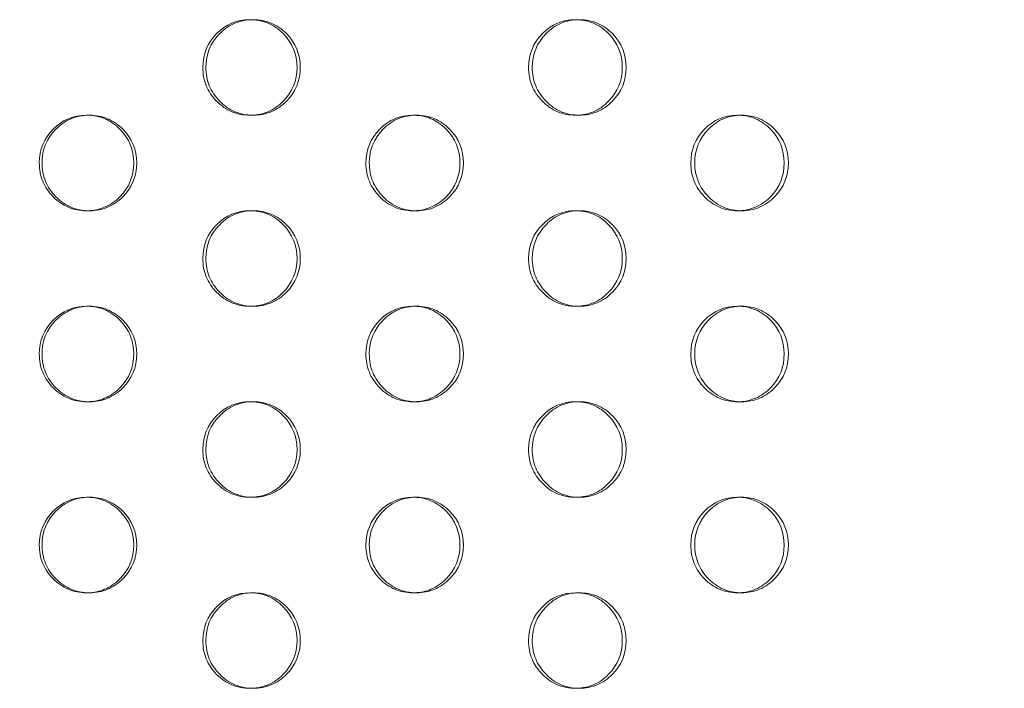
# Model space of a CAD drawing. Extents: x -1153 to 0, y -584 to 0.
# Drawn here: x -577 to -572, y -430 to -427 of the extents above; entities that cross this region are included whole.
import ezdxf

# ---------------------------------------------------------------- set-up
doc = ezdxf.new("R2010")
doc.units = 0
doc.header["$MEASUREMENT"] = 0
doc.header["$PDMODE"] = 64
doc.styles.get("Standard").update_dxf_attribs({"font": 'Helvetica LT 57 Condensed_0.ttf'})
doc.dimstyles.new('FEET-METERS', dxfattribs={"dimtxt": 12, "dimasz": 7, "dimexe": 3, "dimexo": 3, "dimgap": 3, "dimtad": 0, "dimdec": 1, "dimzin": 3, "dimdsep": 46, "dimlunit": 4, "dimtxsty": 'Standard', "dimcen": 0.09, "dimadec": 0, "dimazin": 0, "dimtfac": 2, "dimtdec": 1, "dimtofl": 0, "dimtmove": 0, "dimatfit": 3, "dimfxl": 1, "dimfrac": 2, "dimtolj": 1, "dimtzin": 3, "dimarcsym": 0})

# ---------------------------------------------------------------- blocks, each defined once
blk = doc.blocks.new('*D137')
at = {"color": 0, "lineweight": -2, "transparency": 16777216}
for p, q in [((-751.4057, -396.5565), (-751.4057, -148.3795)), ((-338.2775, -449.6357), (-338.2775, -148.3795)), ((-744.4057, -151.3795), (-630.0678, -151.3795)), ((-345.2775, -151.3795), (-528.051, -151.3795))]:
    blk.add_line(p, q, dxfattribs=at)
at = {"color": 0, "lineweight": 0, "transparency": 16777216}
for points in [[(-744.4057, -150.2128), (-744.4057, -152.5461), (-751.4057, -151.3795)], [(-345.2775, -150.2128), (-345.2775, -152.5461), (-338.2775, -151.3795)]]:
    blk.add_solid(points, dxfattribs=at)
at = {"layer": 'DEFPOINTS', "color": 0, "lineweight": 0, "transparency": 16777216}
for p in [(-751.4057, -151.3795), (-751.4057, -399.5565), (-338.2775, -452.6357)]:
    blk.add_point(p, dxfattribs=at)
at = {"color": 0, "lineweight": 0, "transparency": 16777216, "insert": (-579.0594, -151.3795), "char_height": 12, "attachment_point": 5}
blk.add_mtext('\\A1;34\'-5" [10.5M]', dxfattribs=at)
blk = doc.blocks.new('new block')
at = {"color": 0, "linetype": 'Continuous', "lineweight": 0}
for p, q in [((-576.9242, -427.2523), (-576.9093, -427.2523)), ((-576.0517, -427.2523), (-576.0682, -427.2523)), ((-575.2149, -427.2523), (-575.1968, -427.2523)), ((-574.3437, -427.2523), (-574.3635, -427.2523)), ((-573.5151, -427.2523), (-573.4938, -427.2523)), ((-576.9091, -427.7523), (-576.9239, -427.7523)), ((-576.0684, -427.7523), (-576.052, -427.7523)), ((-575.1966, -427.7523), (-575.2147, -427.7523)), ((-574.3637, -427.7523), (-574.344, -427.7523)), ((-573.4935, -427.7523), (-573.5149, -427.7523)), ((-576.9242, -428.2523), (-576.9093, -428.2523)), ((-576.0517, -428.2523), (-576.0682, -428.2523)), ((-575.2149, -428.2523), (-575.1968, -428.2523)), ((-574.3437, -428.2523), (-574.3635, -428.2523)), ((-573.5151, -428.2523), (-573.4938, -428.2523)), ((-576.9091, -428.7523), (-576.9239, -428.7523)), ((-576.0684, -428.7523), (-576.052, -428.7523)), ((-575.1966, -428.7523), (-575.2147, -428.7523)), ((-574.3637, -428.7523), (-574.344, -428.7523)), ((-573.4935, -428.7523), (-573.5149, -428.7523)), ((-576.9242, -429.2523), (-576.9093, -429.2523)), ((-576.0517, -429.2523), (-576.0682, -429.2523)), ((-575.2149, -429.2523), (-575.1968, -429.2523)), ((-574.3437, -429.2523), (-574.3635, -429.2523)), ((-573.5151, -429.2523), (-573.4938, -429.2523)), ((-576.9091, -429.7523), (-576.9239, -429.7523)), ((-576.0684, -429.7523), (-576.052, -429.7523)), ((-575.1966, -429.7523), (-575.2147, -429.7523)), ((-574.3637, -429.7523), (-574.344, -429.7523)), ((-573.4935, -429.7523), (-573.5149, -429.7523))]:
    blk.add_line(p, q, dxfattribs=at)
for points, knots in [([(-576.3152, -427.0023), (-576.3151, -426.9332), (-576.2911, -426.8742), (-576.1946, -426.7766), (-576.1365, -426.7523), (-576.0656, -426.7523), (-576.0628, -426.7523), (-576.0601, -426.7524)], [0.5, 0.5, 0.5, 0.5, 0.625, 0.625, 0.75, 0.75, 0.7550867, 0.7550867, 0.7550867, 0.7550867]), ([(-576.2992, -427.0023), (-576.2991, -426.9332), (-576.275, -426.8742), (-576.2025, -426.801), (-576.1758, -426.7827), (-576.1176, -426.7584), (-576.086, -426.7523), (-576.0177, -426.7523), (-575.9861, -426.7584), (-575.9279, -426.7828), (-575.9013, -426.801), (-575.8289, -426.8743), (-575.8048, -426.9332), (-575.8048, -427.0023)], [0.5, 0.5, 0.5, 0.5, 0.625, 0.625, 0.6875, 0.6875, 0.75, 0.75, 0.8125, 0.8125, 0.875, 0.875, 1, 1, 1, 1]), ([(-576.0601, -426.7524), (-576.0292, -426.7533), (-576.0004, -426.7594), (-575.9446, -426.7828), (-575.9181, -426.801), (-575.8458, -426.8743), (-575.8217, -426.9332), (-575.8217, -427.0023)], [0.7550867, 0.7550867, 0.7550867, 0.7550867, 0.8125, 0.8125, 0.875, 0.875, 1, 1, 1, 1]), ([(-574.6091, -427.0023), (-574.6091, -426.9332), (-574.5851, -426.8742), (-574.4891, -426.7766), (-574.4314, -426.7523), (-574.3603, -426.7523), (-574.357, -426.7523), (-574.3537, -426.7525)], [0.5, 0.5, 0.5, 0.5, 0.625, 0.625, 0.75, 0.75, 0.7561346, 0.7561346, 0.7561346, 0.7561346]), ([(-574.5898, -427.0023), (-574.5898, -426.9332), (-574.5658, -426.8742), (-574.4937, -426.801), (-574.4672, -426.7827), (-574.4092, -426.7584), (-574.3778, -426.7523), (-574.3099, -426.7523), (-574.2785, -426.7584), (-574.2206, -426.7828), (-574.1942, -426.801), (-574.1222, -426.8743), (-574.0982, -426.9332), (-574.0982, -427.0023)], [0.5, 0.5, 0.5, 0.5, 0.625, 0.625, 0.6875, 0.6875, 0.75, 0.75, 0.8125, 0.8125, 0.875, 0.875, 1, 1, 1, 1]), ([(-574.3537, -426.7525), (-574.3236, -426.7535), (-574.2955, -426.7596), (-574.2406, -426.7828), (-574.2142, -426.801), (-574.1423, -426.8743), (-574.1184, -426.9332), (-574.1184, -427.0023)], [0.7561346, 0.7561346, 0.7561346, 0.7561346, 0.8125, 0.8125, 0.875, 0.875, 1, 1, 1, 1]), ([(-576.06, -427.2522), (-576.0628, -427.2522), (-576.0656, -427.2523), (-576.1025, -427.2523), (-576.134, -427.2462), (-576.1922, -427.2218), (-576.2187, -427.2036), (-576.2669, -427.1547), (-576.285, -427.1277), (-576.3092, -427.0688), (-576.3152, -427.0368), (-576.3152, -427.0023)], [0.244852, 0.244852, 0.244852, 0.244852, 0.25, 0.25, 0.3125, 0.3125, 0.375, 0.375, 0.4375, 0.4375, 0.5, 0.5, 0.5, 0.5]), ([(-575.8048, -427.0023), (-575.8048, -427.0714), (-575.8289, -427.1303), (-575.9013, -427.2035), (-575.928, -427.2218), (-575.9862, -427.2462), (-576.0177, -427.2523), (-576.086, -427.2523), (-576.1177, -427.2462), (-576.1614, -427.2279), (-576.1753, -427.2202), (-576.2019, -427.202), (-576.2146, -427.1913), (-576.2508, -427.1547), (-576.269, -427.1277), (-576.2931, -427.0688), (-576.2992, -427.0368), (-576.2992, -427.0023)], [0, 0, 0, 0, 0.125, 0.125, 0.1875, 0.1875, 0.25, 0.25, 0.3125, 0.3125, 0.34375, 0.34375, 0.375, 0.375, 0.4375, 0.4375, 0.5, 0.5, 0.5, 0.5]), ([(-575.8217, -427.0023), (-575.8217, -427.0714), (-575.8458, -427.1303), (-575.9181, -427.2035), (-575.9447, -427.2218), (-576.0004, -427.2452), (-576.0291, -427.2512), (-576.06, -427.2522)], [0, 0, 0, 0, 0.125, 0.125, 0.1875, 0.1875, 0.244852, 0.244852, 0.244852, 0.244852]), ([(-574.3536, -427.2521), (-574.3569, -427.2522), (-574.3603, -427.2523), (-574.3975, -427.2523), (-574.4289, -427.2462), (-574.4868, -427.2218), (-574.5131, -427.2036), (-574.5611, -427.1547), (-574.5791, -427.1277), (-574.6031, -427.0688), (-574.6091, -427.0368), (-574.6091, -427.0023)], [0.2438088, 0.2438088, 0.2438088, 0.2438088, 0.25, 0.25, 0.3125, 0.3125, 0.375, 0.375, 0.4375, 0.4375, 0.5, 0.5, 0.5, 0.5]), ([(-574.0982, -427.0023), (-574.0982, -427.0714), (-574.1221, -427.1303), (-574.1942, -427.2035), (-574.2207, -427.2218), (-574.2786, -427.2462), (-574.3099, -427.2523), (-574.3779, -427.2523), (-574.4093, -427.2462), (-574.4528, -427.2279), (-574.4666, -427.2202), (-574.4931, -427.202), (-574.5057, -427.1913), (-574.5418, -427.1547), (-574.5598, -427.1277), (-574.5838, -427.0688), (-574.5898, -427.0368), (-574.5898, -427.0023)], [0, 0, 0, 0, 0.125, 0.125, 0.1875, 0.1875, 0.25, 0.25, 0.3125, 0.3125, 0.34375, 0.34375, 0.375, 0.375, 0.4375, 0.4375, 0.5, 0.5, 0.5, 0.5]), ([(-574.1184, -427.0023), (-574.1184, -427.0714), (-574.1423, -427.1303), (-574.2142, -427.2035), (-574.2407, -427.2218), (-574.2956, -427.245), (-574.3236, -427.251), (-574.3536, -427.2521)], [0, 0, 0, 0, 0.125, 0.125, 0.1875, 0.1875, 0.2438088, 0.2438088, 0.2438088, 0.2438088]), ([(-577.1715, -427.5023), (-577.1714, -427.4332), (-577.1473, -427.3742), (-577.0506, -427.2766), (-576.9924, -427.2523), (-576.9216, -427.2523), (-576.9191, -427.2523), (-576.9166, -427.2524)], [0.5, 0.5, 0.5, 0.5, 0.625, 0.625, 0.75, 0.75, 0.7545676, 0.7545676, 0.7545676, 0.7545676]), ([(-577.1571, -427.5023), (-577.1571, -427.4332), (-577.1329, -427.3742), (-577.0602, -427.301), (-577.0335, -427.2827), (-576.9751, -427.2584), (-576.9434, -427.2523), (-576.875, -427.2523), (-576.8433, -427.2584), (-576.7849, -427.2828), (-576.7583, -427.301), (-576.6857, -427.3743), (-576.6615, -427.4332), (-576.6615, -427.5023)], [0.5, 0.5, 0.5, 0.5, 0.625, 0.625, 0.6875, 0.6875, 0.75, 0.75, 0.8125, 0.8125, 0.875, 0.875, 1, 1, 1, 1]), ([(-576.9166, -427.2524), (-576.8853, -427.2532), (-576.8561, -427.2593), (-576.8, -427.2828), (-576.7734, -427.301), (-576.701, -427.3743), (-576.6768, -427.4332), (-576.6768, -427.5023)], [0.7545676, 0.7545676, 0.7545676, 0.7545676, 0.8125, 0.8125, 0.875, 0.875, 1, 1, 1, 1]), ([(-575.461, -427.5023), (-575.461, -427.4332), (-575.4369, -427.3742), (-575.3407, -427.2766), (-575.2828, -427.2523), (-575.2118, -427.2523), (-575.2087, -427.2523), (-575.2057, -427.2524)], [0.5, 0.5, 0.5, 0.5, 0.625, 0.625, 0.75, 0.75, 0.7556089, 0.7556089, 0.7556089, 0.7556089]), ([(-575.4433, -427.5023), (-575.4433, -427.4332), (-575.4192, -427.3742), (-575.3469, -427.301), (-575.3203, -427.2827), (-575.2622, -427.2584), (-575.2307, -427.2523), (-575.1627, -427.2523), (-575.1311, -427.2584), (-575.073, -427.2828), (-575.0466, -427.301), (-574.9743, -427.3743), (-574.9503, -427.4332), (-574.9503, -427.5023)], [0.5, 0.5, 0.5, 0.5, 0.625, 0.625, 0.6875, 0.6875, 0.75, 0.75, 0.8125, 0.8125, 0.875, 0.875, 1, 1, 1, 1]), ([(-575.2057, -427.2524), (-575.1752, -427.2534), (-575.1468, -427.2595), (-575.0914, -427.2828), (-575.065, -427.301), (-574.9929, -427.3743), (-574.9689, -427.4332), (-574.9688, -427.5023)], [0.7556089, 0.7556089, 0.7556089, 0.7556089, 0.8125, 0.8125, 0.875, 0.875, 1, 1, 1, 1]), ([(-573.7597, -427.5023), (-573.7597, -427.4332), (-573.7358, -427.3742), (-573.6402, -427.2766), (-573.5826, -427.2523), (-573.5114, -427.2523), (-573.5079, -427.2523), (-573.5043, -427.2525)], [0.5, 0.5, 0.5, 0.5, 0.625, 0.625, 0.75, 0.75, 0.7566639, 0.7566639, 0.7566639, 0.7566639]), ([(-573.7388, -427.5023), (-573.7388, -427.4332), (-573.7149, -427.3742), (-573.643, -427.301), (-573.6166, -427.2827), (-573.5588, -427.2584), (-573.5275, -427.2523), (-573.4598, -427.2523), (-573.4285, -427.2584), (-573.3708, -427.2828), (-573.3444, -427.301), (-573.2727, -427.3743), (-573.2488, -427.4332), (-573.2488, -427.5023)], [0.5, 0.5, 0.5, 0.5, 0.625, 0.625, 0.6875, 0.6875, 0.75, 0.75, 0.8125, 0.8125, 0.875, 0.875, 1, 1, 1, 1]), ([(-573.5043, -427.2525), (-573.4746, -427.2537), (-573.4469, -427.2597), (-573.3924, -427.2828), (-573.3661, -427.301), (-573.2945, -427.3743), (-573.2706, -427.4332), (-573.2706, -427.5023)], [0.7566639, 0.7566639, 0.7566639, 0.7566639, 0.8125, 0.8125, 0.875, 0.875, 1, 1, 1, 1]), ([(-576.9165, -427.7522), (-576.919, -427.7522), (-576.9215, -427.7523), (-576.9582, -427.7523), (-576.9899, -427.7462), (-577.0482, -427.7218), (-577.0747, -427.7036), (-577.1231, -427.6547), (-577.1413, -427.6277), (-577.1654, -427.5688), (-577.1715, -427.5368), (-577.1715, -427.5023)], [0.245369, 0.245369, 0.245369, 0.245369, 0.25, 0.25, 0.3125, 0.3125, 0.375, 0.375, 0.4375, 0.4375, 0.5, 0.5, 0.5, 0.5]), ([(-576.6615, -427.5023), (-576.6615, -427.5714), (-576.6857, -427.6303), (-576.7583, -427.7035), (-576.785, -427.7218), (-576.8434, -427.7462), (-576.875, -427.7523), (-576.9435, -427.7523), (-576.9752, -427.7462), (-577.019, -427.7279), (-577.0329, -427.7202), (-577.0596, -427.702), (-577.0723, -427.6913), (-577.1087, -427.6547), (-577.1268, -427.6277), (-577.1511, -427.5688), (-577.1571, -427.5368), (-577.1571, -427.5023)], [0, 0, 0, 0, 0.125, 0.125, 0.1875, 0.1875, 0.25, 0.25, 0.3125, 0.3125, 0.34375, 0.34375, 0.375, 0.375, 0.4375, 0.4375, 0.5, 0.5, 0.5, 0.5]), ([(-576.6768, -427.5023), (-576.6768, -427.5714), (-576.701, -427.6303), (-576.7735, -427.7035), (-576.8001, -427.7218), (-576.8562, -427.7453), (-576.8852, -427.7514), (-576.9165, -427.7522)], [0, 0, 0, 0, 0.125, 0.125, 0.1875, 0.1875, 0.245369, 0.245369, 0.245369, 0.245369]), ([(-575.2056, -427.7521), (-575.2087, -427.7522), (-575.2117, -427.7523), (-575.2488, -427.7523), (-575.2803, -427.7462), (-575.3383, -427.7218), (-575.3647, -427.7036), (-575.4129, -427.6547), (-575.4309, -427.6277), (-575.455, -427.5688), (-575.461, -427.5368), (-575.461, -427.5023)], [0.244332, 0.244332, 0.244332, 0.244332, 0.25, 0.25, 0.3125, 0.3125, 0.375, 0.375, 0.4375, 0.4375, 0.5, 0.5, 0.5, 0.5]), ([(-574.9503, -427.5023), (-574.9503, -427.5714), (-574.9743, -427.6303), (-575.0466, -427.7035), (-575.0731, -427.7218), (-575.1312, -427.7462), (-575.1626, -427.7523), (-575.2308, -427.7523), (-575.2623, -427.7462), (-575.3059, -427.7279), (-575.3198, -427.7202), (-575.3464, -427.702), (-575.359, -427.6913), (-575.3951, -427.6547), (-575.4132, -427.6277), (-575.4373, -427.5688), (-575.4433, -427.5368), (-575.4433, -427.5023)], [0, 0, 0, 0, 0.125, 0.125, 0.1875, 0.1875, 0.25, 0.25, 0.3125, 0.3125, 0.34375, 0.34375, 0.375, 0.375, 0.4375, 0.4375, 0.5, 0.5, 0.5, 0.5]), ([(-574.9688, -427.5023), (-574.9688, -427.5714), (-574.9928, -427.6303), (-575.065, -427.7035), (-575.0915, -427.7218), (-575.1468, -427.7451), (-575.1751, -427.7511), (-575.2056, -427.7521)], [0, 0, 0, 0, 0.125, 0.125, 0.1875, 0.1875, 0.244332, 0.244332, 0.244332, 0.244332]), ([(-573.5042, -427.7521), (-573.5078, -427.7522), (-573.5114, -427.7523), (-573.5488, -427.7523), (-573.5801, -427.7462), (-573.6378, -427.7218), (-573.6641, -427.7036), (-573.7119, -427.6547), (-573.7299, -427.6277), (-573.7538, -427.5688), (-573.7597, -427.5368), (-573.7597, -427.5023)], [0.243282, 0.243282, 0.243282, 0.243282, 0.25, 0.25, 0.3125, 0.3125, 0.375, 0.375, 0.4375, 0.4375, 0.5, 0.5, 0.5, 0.5]), ([(-573.2488, -427.5023), (-573.2488, -427.5714), (-573.2726, -427.6303), (-573.3445, -427.7035), (-573.3709, -427.7218), (-573.4286, -427.7462), (-573.4598, -427.7523), (-573.5275, -427.7523), (-573.5589, -427.7462), (-573.6022, -427.7279), (-573.616, -427.7202), (-573.6424, -427.702), (-573.655, -427.6913), (-573.6909, -427.6547), (-573.7089, -427.6277), (-573.7329, -427.5688), (-573.7388, -427.5368), (-573.7388, -427.5023)], [0, 0, 0, 0, 0.125, 0.125, 0.1875, 0.1875, 0.25, 0.25, 0.3125, 0.3125, 0.34375, 0.34375, 0.375, 0.375, 0.4375, 0.4375, 0.5, 0.5, 0.5, 0.5]), ([(-573.2706, -427.5023), (-573.2706, -427.5714), (-573.2944, -427.6303), (-573.3661, -427.7035), (-573.3925, -427.7218), (-573.447, -427.7449), (-573.4746, -427.7509), (-573.5042, -427.7521)], [0, 0, 0, 0, 0.125, 0.125, 0.1875, 0.1875, 0.243282, 0.243282, 0.243282, 0.243282]), ([(-576.3152, -428.0023), (-576.3151, -427.9332), (-576.2911, -427.8742), (-576.1946, -427.7766), (-576.1365, -427.7523), (-576.0656, -427.7523), (-576.0628, -427.7523), (-576.0601, -427.7524)], [0.5, 0.5, 0.5, 0.5, 0.625, 0.625, 0.75, 0.75, 0.7550867, 0.7550867, 0.7550867, 0.7550867]), ([(-576.2992, -428.0023), (-576.2991, -427.9332), (-576.275, -427.8742), (-576.2025, -427.801), (-576.1758, -427.7827), (-576.1176, -427.7584), (-576.086, -427.7523), (-576.0177, -427.7523), (-575.9861, -427.7584), (-575.9279, -427.7828), (-575.9013, -427.801), (-575.8289, -427.8743), (-575.8048, -427.9332), (-575.8048, -428.0023)], [0.5, 0.5, 0.5, 0.5, 0.625, 0.625, 0.6875, 0.6875, 0.75, 0.75, 0.8125, 0.8125, 0.875, 0.875, 1, 1, 1, 1]), ([(-576.0601, -427.7524), (-576.0292, -427.7533), (-576.0004, -427.7594), (-575.9446, -427.7828), (-575.9181, -427.801), (-575.8458, -427.8743), (-575.8217, -427.9332), (-575.8217, -428.0023)], [0.7550867, 0.7550867, 0.7550867, 0.7550867, 0.8125, 0.8125, 0.875, 0.875, 1, 1, 1, 1]), ([(-574.6091, -428.0023), (-574.6091, -427.9332), (-574.5851, -427.8742), (-574.4891, -427.7766), (-574.4314, -427.7523), (-574.3603, -427.7523), (-574.357, -427.7523), (-574.3537, -427.7525)], [0.5, 0.5, 0.5, 0.5, 0.625, 0.625, 0.75, 0.75, 0.7561346, 0.7561346, 0.7561346, 0.7561346]), ([(-574.5898, -428.0023), (-574.5898, -427.9332), (-574.5658, -427.8742), (-574.4937, -427.801), (-574.4672, -427.7827), (-574.4092, -427.7584), (-574.3778, -427.7523), (-574.3099, -427.7523), (-574.2785, -427.7584), (-574.2206, -427.7828), (-574.1942, -427.801), (-574.1222, -427.8743), (-574.0982, -427.9332), (-574.0982, -428.0023)], [0.5, 0.5, 0.5, 0.5, 0.625, 0.625, 0.6875, 0.6875, 0.75, 0.75, 0.8125, 0.8125, 0.875, 0.875, 1, 1, 1, 1]), ([(-574.3537, -427.7525), (-574.3236, -427.7535), (-574.2955, -427.7596), (-574.2406, -427.7828), (-574.2142, -427.801), (-574.1423, -427.8743), (-574.1184, -427.9332), (-574.1184, -428.0023)], [0.7561346, 0.7561346, 0.7561346, 0.7561346, 0.8125, 0.8125, 0.875, 0.875, 1, 1, 1, 1]), ([(-576.06, -428.2522), (-576.0628, -428.2522), (-576.0656, -428.2523), (-576.1025, -428.2523), (-576.134, -428.2462), (-576.1922, -428.2218), (-576.2187, -428.2036), (-576.2669, -428.1547), (-576.285, -428.1277), (-576.3092, -428.0688), (-576.3152, -428.0368), (-576.3152, -428.0023)], [0.244852, 0.244852, 0.244852, 0.244852, 0.25, 0.25, 0.3125, 0.3125, 0.375, 0.375, 0.4375, 0.4375, 0.5, 0.5, 0.5, 0.5]), ([(-575.8048, -428.0023), (-575.8048, -428.0714), (-575.8289, -428.1303), (-575.9013, -428.2035), (-575.928, -428.2218), (-575.9862, -428.2462), (-576.0177, -428.2523), (-576.086, -428.2523), (-576.1177, -428.2462), (-576.1614, -428.2279), (-576.1753, -428.2202), (-576.2019, -428.202), (-576.2146, -428.1913), (-576.2508, -428.1547), (-576.269, -428.1277), (-576.2931, -428.0688), (-576.2992, -428.0368), (-576.2992, -428.0023)], [0, 0, 0, 0, 0.125, 0.125, 0.1875, 0.1875, 0.25, 0.25, 0.3125, 0.3125, 0.34375, 0.34375, 0.375, 0.375, 0.4375, 0.4375, 0.5, 0.5, 0.5, 0.5]), ([(-575.8217, -428.0023), (-575.8217, -428.0714), (-575.8458, -428.1303), (-575.9181, -428.2035), (-575.9447, -428.2218), (-576.0004, -428.2452), (-576.0291, -428.2512), (-576.06, -428.2522)], [0, 0, 0, 0, 0.125, 0.125, 0.1875, 0.1875, 0.244852, 0.244852, 0.244852, 0.244852]), ([(-574.3536, -428.2521), (-574.3569, -428.2522), (-574.3603, -428.2523), (-574.3975, -428.2523), (-574.4289, -428.2462), (-574.4868, -428.2218), (-574.5131, -428.2036), (-574.5611, -428.1547), (-574.5791, -428.1277), (-574.6031, -428.0688), (-574.6091, -428.0368), (-574.6091, -428.0023)], [0.2438088, 0.2438088, 0.2438088, 0.2438088, 0.25, 0.25, 0.3125, 0.3125, 0.375, 0.375, 0.4375, 0.4375, 0.5, 0.5, 0.5, 0.5]), ([(-574.0982, -428.0023), (-574.0982, -428.0714), (-574.1221, -428.1303), (-574.1942, -428.2035), (-574.2207, -428.2218), (-574.2786, -428.2462), (-574.3099, -428.2523), (-574.3779, -428.2523), (-574.4093, -428.2462), (-574.4528, -428.2279), (-574.4666, -428.2202), (-574.4931, -428.202), (-574.5057, -428.1913), (-574.5418, -428.1547), (-574.5598, -428.1277), (-574.5838, -428.0688), (-574.5898, -428.0368), (-574.5898, -428.0023)], [0, 0, 0, 0, 0.125, 0.125, 0.1875, 0.1875, 0.25, 0.25, 0.3125, 0.3125, 0.34375, 0.34375, 0.375, 0.375, 0.4375, 0.4375, 0.5, 0.5, 0.5, 0.5]), ([(-574.1184, -428.0023), (-574.1184, -428.0714), (-574.1423, -428.1303), (-574.2142, -428.2035), (-574.2407, -428.2218), (-574.2956, -428.245), (-574.3236, -428.251), (-574.3536, -428.2521)], [0, 0, 0, 0, 0.125, 0.125, 0.1875, 0.1875, 0.2438088, 0.2438088, 0.2438088, 0.2438088]), ([(-577.1715, -428.5023), (-577.1714, -428.4332), (-577.1473, -428.3742), (-577.0506, -428.2766), (-576.9924, -428.2523), (-576.9216, -428.2523), (-576.9191, -428.2523), (-576.9166, -428.2524)], [0.5, 0.5, 0.5, 0.5, 0.625, 0.625, 0.75, 0.75, 0.7545676, 0.7545676, 0.7545676, 0.7545676]), ([(-577.1571, -428.5023), (-577.1571, -428.4332), (-577.1329, -428.3742), (-577.0602, -428.301), (-577.0335, -428.2827), (-576.9751, -428.2584), (-576.9434, -428.2523), (-576.875, -428.2523), (-576.8433, -428.2584), (-576.7849, -428.2828), (-576.7583, -428.301), (-576.6857, -428.3743), (-576.6615, -428.4332), (-576.6615, -428.5023)], [0.5, 0.5, 0.5, 0.5, 0.625, 0.625, 0.6875, 0.6875, 0.75, 0.75, 0.8125, 0.8125, 0.875, 0.875, 1, 1, 1, 1]), ([(-576.9166, -428.2524), (-576.8853, -428.2532), (-576.8561, -428.2593), (-576.8, -428.2828), (-576.7734, -428.301), (-576.701, -428.3743), (-576.6768, -428.4332), (-576.6768, -428.5023)], [0.7545676, 0.7545676, 0.7545676, 0.7545676, 0.8125, 0.8125, 0.875, 0.875, 1, 1, 1, 1]), ([(-575.461, -428.5023), (-575.461, -428.4332), (-575.4369, -428.3742), (-575.3407, -428.2766), (-575.2828, -428.2523), (-575.2118, -428.2523), (-575.2087, -428.2523), (-575.2057, -428.2524)], [0.5, 0.5, 0.5, 0.5, 0.625, 0.625, 0.75, 0.75, 0.7556089, 0.7556089, 0.7556089, 0.7556089]), ([(-575.4433, -428.5023), (-575.4433, -428.4332), (-575.4192, -428.3742), (-575.3469, -428.301), (-575.3203, -428.2827), (-575.2622, -428.2584), (-575.2307, -428.2523), (-575.1627, -428.2523), (-575.1311, -428.2584), (-575.073, -428.2828), (-575.0466, -428.301), (-574.9743, -428.3743), (-574.9503, -428.4332), (-574.9503, -428.5023)], [0.5, 0.5, 0.5, 0.5, 0.625, 0.625, 0.6875, 0.6875, 0.75, 0.75, 0.8125, 0.8125, 0.875, 0.875, 1, 1, 1, 1]), ([(-575.2057, -428.2524), (-575.1752, -428.2534), (-575.1468, -428.2595), (-575.0914, -428.2828), (-575.065, -428.301), (-574.9929, -428.3743), (-574.9689, -428.4332), (-574.9688, -428.5023)], [0.7556089, 0.7556089, 0.7556089, 0.7556089, 0.8125, 0.8125, 0.875, 0.875, 1, 1, 1, 1]), ([(-573.7597, -428.5023), (-573.7597, -428.4332), (-573.7358, -428.3742), (-573.6402, -428.2766), (-573.5826, -428.2523), (-573.5114, -428.2523), (-573.5079, -428.2523), (-573.5043, -428.2525)], [0.5, 0.5, 0.5, 0.5, 0.625, 0.625, 0.75, 0.75, 0.7566639, 0.7566639, 0.7566639, 0.7566639]), ([(-573.7388, -428.5023), (-573.7388, -428.4332), (-573.7149, -428.3742), (-573.643, -428.301), (-573.6166, -428.2827), (-573.5588, -428.2584), (-573.5275, -428.2523), (-573.4598, -428.2523), (-573.4285, -428.2584), (-573.3708, -428.2828), (-573.3444, -428.301), (-573.2727, -428.3743), (-573.2488, -428.4332), (-573.2488, -428.5023)], [0.5, 0.5, 0.5, 0.5, 0.625, 0.625, 0.6875, 0.6875, 0.75, 0.75, 0.8125, 0.8125, 0.875, 0.875, 1, 1, 1, 1]), ([(-573.5043, -428.2525), (-573.4746, -428.2537), (-573.4469, -428.2597), (-573.3924, -428.2828), (-573.3661, -428.301), (-573.2945, -428.3743), (-573.2706, -428.4332), (-573.2706, -428.5023)], [0.7566639, 0.7566639, 0.7566639, 0.7566639, 0.8125, 0.8125, 0.875, 0.875, 1, 1, 1, 1]), ([(-576.9165, -428.7522), (-576.919, -428.7522), (-576.9215, -428.7523), (-576.9582, -428.7523), (-576.9899, -428.7462), (-577.0482, -428.7218), (-577.0747, -428.7036), (-577.1231, -428.6547), (-577.1413, -428.6277), (-577.1654, -428.5688), (-577.1715, -428.5368), (-577.1715, -428.5023)], [0.245369, 0.245369, 0.245369, 0.245369, 0.25, 0.25, 0.3125, 0.3125, 0.375, 0.375, 0.4375, 0.4375, 0.5, 0.5, 0.5, 0.5]), ([(-576.6615, -428.5023), (-576.6615, -428.5714), (-576.6857, -428.6303), (-576.7583, -428.7035), (-576.785, -428.7218), (-576.8434, -428.7462), (-576.875, -428.7523), (-576.9435, -428.7523), (-576.9752, -428.7462), (-577.019, -428.7279), (-577.0329, -428.7202), (-577.0596, -428.702), (-577.0723, -428.6913), (-577.1087, -428.6547), (-577.1268, -428.6277), (-577.1511, -428.5688), (-577.1571, -428.5368), (-577.1571, -428.5023)], [0, 0, 0, 0, 0.125, 0.125, 0.1875, 0.1875, 0.25, 0.25, 0.3125, 0.3125, 0.34375, 0.34375, 0.375, 0.375, 0.4375, 0.4375, 0.5, 0.5, 0.5, 0.5]), ([(-576.6768, -428.5023), (-576.6768, -428.5714), (-576.701, -428.6303), (-576.7735, -428.7035), (-576.8001, -428.7218), (-576.8562, -428.7453), (-576.8852, -428.7514), (-576.9165, -428.7522)], [0, 0, 0, 0, 0.125, 0.125, 0.1875, 0.1875, 0.245369, 0.245369, 0.245369, 0.245369]), ([(-575.2056, -428.7521), (-575.2087, -428.7522), (-575.2117, -428.7523), (-575.2488, -428.7523), (-575.2803, -428.7462), (-575.3383, -428.7218), (-575.3647, -428.7036), (-575.4129, -428.6547), (-575.4309, -428.6277), (-575.455, -428.5688), (-575.461, -428.5368), (-575.461, -428.5023)], [0.244332, 0.244332, 0.244332, 0.244332, 0.25, 0.25, 0.3125, 0.3125, 0.375, 0.375, 0.4375, 0.4375, 0.5, 0.5, 0.5, 0.5]), ([(-574.9503, -428.5023), (-574.9503, -428.5714), (-574.9743, -428.6303), (-575.0466, -428.7035), (-575.0731, -428.7218), (-575.1312, -428.7462), (-575.1626, -428.7523), (-575.2308, -428.7523), (-575.2623, -428.7462), (-575.3059, -428.7279), (-575.3198, -428.7202), (-575.3464, -428.702), (-575.359, -428.6913), (-575.3951, -428.6547), (-575.4132, -428.6277), (-575.4373, -428.5688), (-575.4433, -428.5368), (-575.4433, -428.5023)], [0, 0, 0, 0, 0.125, 0.125, 0.1875, 0.1875, 0.25, 0.25, 0.3125, 0.3125, 0.34375, 0.34375, 0.375, 0.375, 0.4375, 0.4375, 0.5, 0.5, 0.5, 0.5]), ([(-574.9688, -428.5023), (-574.9688, -428.5714), (-574.9928, -428.6303), (-575.065, -428.7035), (-575.0915, -428.7218), (-575.1468, -428.7451), (-575.1751, -428.7511), (-575.2056, -428.7521)], [0, 0, 0, 0, 0.125, 0.125, 0.1875, 0.1875, 0.244332, 0.244332, 0.244332, 0.244332]), ([(-573.5042, -428.7521), (-573.5078, -428.7522), (-573.5114, -428.7523), (-573.5488, -428.7523), (-573.5801, -428.7462), (-573.6378, -428.7218), (-573.6641, -428.7036), (-573.7119, -428.6547), (-573.7299, -428.6277), (-573.7538, -428.5688), (-573.7597, -428.5368), (-573.7597, -428.5023)], [0.243282, 0.243282, 0.243282, 0.243282, 0.25, 0.25, 0.3125, 0.3125, 0.375, 0.375, 0.4375, 0.4375, 0.5, 0.5, 0.5, 0.5]), ([(-573.2488, -428.5023), (-573.2488, -428.5714), (-573.2726, -428.6303), (-573.3445, -428.7035), (-573.3709, -428.7218), (-573.4286, -428.7462), (-573.4598, -428.7523), (-573.5275, -428.7523), (-573.5589, -428.7462), (-573.6022, -428.7279), (-573.616, -428.7202), (-573.6424, -428.702), (-573.655, -428.6913), (-573.6909, -428.6547), (-573.7089, -428.6277), (-573.7329, -428.5688), (-573.7388, -428.5368), (-573.7388, -428.5023)], [0, 0, 0, 0, 0.125, 0.125, 0.1875, 0.1875, 0.25, 0.25, 0.3125, 0.3125, 0.34375, 0.34375, 0.375, 0.375, 0.4375, 0.4375, 0.5, 0.5, 0.5, 0.5]), ([(-573.2706, -428.5023), (-573.2706, -428.5714), (-573.2944, -428.6303), (-573.3661, -428.7035), (-573.3925, -428.7218), (-573.447, -428.7449), (-573.4746, -428.7509), (-573.5042, -428.7521)], [0, 0, 0, 0, 0.125, 0.125, 0.1875, 0.1875, 0.243282, 0.243282, 0.243282, 0.243282]), ([(-576.3152, -429.0023), (-576.3151, -428.9332), (-576.2911, -428.8742), (-576.1946, -428.7766), (-576.1365, -428.7523), (-576.0656, -428.7523), (-576.0628, -428.7523), (-576.0601, -428.7524)], [0.5, 0.5, 0.5, 0.5, 0.625, 0.625, 0.75, 0.75, 0.7550867, 0.7550867, 0.7550867, 0.7550867]), ([(-576.2992, -429.0023), (-576.2991, -428.9332), (-576.275, -428.8742), (-576.2025, -428.801), (-576.1758, -428.7827), (-576.1176, -428.7584), (-576.086, -428.7523), (-576.0177, -428.7523), (-575.9861, -428.7584), (-575.9279, -428.7828), (-575.9013, -428.801), (-575.8289, -428.8743), (-575.8048, -428.9332), (-575.8048, -429.0023)], [0.5, 0.5, 0.5, 0.5, 0.625, 0.625, 0.6875, 0.6875, 0.75, 0.75, 0.8125, 0.8125, 0.875, 0.875, 1, 1, 1, 1]), ([(-576.0601, -428.7524), (-576.0292, -428.7533), (-576.0004, -428.7594), (-575.9446, -428.7828), (-575.9181, -428.801), (-575.8458, -428.8743), (-575.8217, -428.9332), (-575.8217, -429.0023)], [0.7550867, 0.7550867, 0.7550867, 0.7550867, 0.8125, 0.8125, 0.875, 0.875, 1, 1, 1, 1]), ([(-574.6091, -429.0023), (-574.6091, -428.9332), (-574.5851, -428.8742), (-574.4891, -428.7766), (-574.4314, -428.7523), (-574.3603, -428.7523), (-574.357, -428.7523), (-574.3537, -428.7525)], [0.5, 0.5, 0.5, 0.5, 0.625, 0.625, 0.75, 0.75, 0.7561346, 0.7561346, 0.7561346, 0.7561346]), ([(-574.5898, -429.0023), (-574.5898, -428.9332), (-574.5658, -428.8742), (-574.4937, -428.801), (-574.4672, -428.7827), (-574.4092, -428.7584), (-574.3778, -428.7523), (-574.3099, -428.7523), (-574.2785, -428.7584), (-574.2206, -428.7828), (-574.1942, -428.801), (-574.1222, -428.8743), (-574.0982, -428.9332), (-574.0982, -429.0023)], [0.5, 0.5, 0.5, 0.5, 0.625, 0.625, 0.6875, 0.6875, 0.75, 0.75, 0.8125, 0.8125, 0.875, 0.875, 1, 1, 1, 1]), ([(-574.3537, -428.7525), (-574.3236, -428.7535), (-574.2955, -428.7596), (-574.2406, -428.7828), (-574.2142, -428.801), (-574.1423, -428.8743), (-574.1184, -428.9332), (-574.1184, -429.0023)], [0.7561346, 0.7561346, 0.7561346, 0.7561346, 0.8125, 0.8125, 0.875, 0.875, 1, 1, 1, 1]), ([(-576.06, -429.2522), (-576.0628, -429.2522), (-576.0656, -429.2523), (-576.1025, -429.2523), (-576.134, -429.2462), (-576.1922, -429.2218), (-576.2187, -429.2036), (-576.2669, -429.1547), (-576.285, -429.1277), (-576.3092, -429.0688), (-576.3152, -429.0368), (-576.3152, -429.0023)], [0.244852, 0.244852, 0.244852, 0.244852, 0.25, 0.25, 0.3125, 0.3125, 0.375, 0.375, 0.4375, 0.4375, 0.5, 0.5, 0.5, 0.5]), ([(-575.8048, -429.0023), (-575.8048, -429.0714), (-575.8289, -429.1303), (-575.9013, -429.2035), (-575.928, -429.2218), (-575.9862, -429.2462), (-576.0177, -429.2523), (-576.086, -429.2523), (-576.1177, -429.2462), (-576.1614, -429.2279), (-576.1753, -429.2202), (-576.2019, -429.202), (-576.2146, -429.1913), (-576.2508, -429.1547), (-576.269, -429.1277), (-576.2931, -429.0688), (-576.2992, -429.0368), (-576.2992, -429.0023)], [0, 0, 0, 0, 0.125, 0.125, 0.1875, 0.1875, 0.25, 0.25, 0.3125, 0.3125, 0.34375, 0.34375, 0.375, 0.375, 0.4375, 0.4375, 0.5, 0.5, 0.5, 0.5]), ([(-575.8217, -429.0023), (-575.8217, -429.0714), (-575.8458, -429.1303), (-575.9181, -429.2035), (-575.9447, -429.2218), (-576.0004, -429.2452), (-576.0291, -429.2512), (-576.06, -429.2522)], [0, 0, 0, 0, 0.125, 0.125, 0.1875, 0.1875, 0.244852, 0.244852, 0.244852, 0.244852]), ([(-574.3536, -429.2521), (-574.3569, -429.2522), (-574.3603, -429.2523), (-574.3975, -429.2523), (-574.4289, -429.2462), (-574.4868, -429.2218), (-574.5131, -429.2036), (-574.5611, -429.1547), (-574.5791, -429.1277), (-574.6031, -429.0688), (-574.6091, -429.0368), (-574.6091, -429.0023)], [0.2438088, 0.2438088, 0.2438088, 0.2438088, 0.25, 0.25, 0.3125, 0.3125, 0.375, 0.375, 0.4375, 0.4375, 0.5, 0.5, 0.5, 0.5]), ([(-574.0982, -429.0023), (-574.0982, -429.0714), (-574.1221, -429.1303), (-574.1942, -429.2035), (-574.2207, -429.2218), (-574.2786, -429.2462), (-574.3099, -429.2523), (-574.3779, -429.2523), (-574.4093, -429.2462), (-574.4528, -429.2279), (-574.4666, -429.2202), (-574.4931, -429.202), (-574.5057, -429.1913), (-574.5418, -429.1547), (-574.5598, -429.1277), (-574.5838, -429.0688), (-574.5898, -429.0368), (-574.5898, -429.0023)], [0, 0, 0, 0, 0.125, 0.125, 0.1875, 0.1875, 0.25, 0.25, 0.3125, 0.3125, 0.34375, 0.34375, 0.375, 0.375, 0.4375, 0.4375, 0.5, 0.5, 0.5, 0.5]), ([(-574.1184, -429.0023), (-574.1184, -429.0714), (-574.1423, -429.1303), (-574.2142, -429.2035), (-574.2407, -429.2218), (-574.2956, -429.245), (-574.3236, -429.251), (-574.3536, -429.2521)], [0, 0, 0, 0, 0.125, 0.125, 0.1875, 0.1875, 0.2438088, 0.2438088, 0.2438088, 0.2438088]), ([(-577.1715, -429.5023), (-577.1714, -429.4332), (-577.1473, -429.3742), (-577.0506, -429.2766), (-576.9924, -429.2523), (-576.9216, -429.2523), (-576.9191, -429.2523), (-576.9166, -429.2524)], [0.5, 0.5, 0.5, 0.5, 0.625, 0.625, 0.75, 0.75, 0.7545676, 0.7545676, 0.7545676, 0.7545676]), ([(-577.1571, -429.5023), (-577.1571, -429.4332), (-577.1329, -429.3742), (-577.0602, -429.301), (-577.0335, -429.2827), (-576.9751, -429.2584), (-576.9434, -429.2523), (-576.875, -429.2523), (-576.8433, -429.2584), (-576.7849, -429.2828), (-576.7583, -429.301), (-576.6857, -429.3743), (-576.6615, -429.4332), (-576.6615, -429.5023)], [0.5, 0.5, 0.5, 0.5, 0.625, 0.625, 0.6875, 0.6875, 0.75, 0.75, 0.8125, 0.8125, 0.875, 0.875, 1, 1, 1, 1]), ([(-576.9166, -429.2524), (-576.8853, -429.2532), (-576.8561, -429.2593), (-576.8, -429.2828), (-576.7734, -429.301), (-576.701, -429.3743), (-576.6768, -429.4332), (-576.6768, -429.5023)], [0.7545676, 0.7545676, 0.7545676, 0.7545676, 0.8125, 0.8125, 0.875, 0.875, 1, 1, 1, 1]), ([(-575.461, -429.5023), (-575.461, -429.4332), (-575.4369, -429.3742), (-575.3407, -429.2766), (-575.2828, -429.2523), (-575.2118, -429.2523), (-575.2087, -429.2523), (-575.2057, -429.2524)], [0.5, 0.5, 0.5, 0.5, 0.625, 0.625, 0.75, 0.75, 0.7556089, 0.7556089, 0.7556089, 0.7556089]), ([(-575.4433, -429.5023), (-575.4433, -429.4332), (-575.4192, -429.3742), (-575.3469, -429.301), (-575.3203, -429.2827), (-575.2622, -429.2584), (-575.2307, -429.2523), (-575.1627, -429.2523), (-575.1311, -429.2584), (-575.073, -429.2828), (-575.0466, -429.301), (-574.9743, -429.3743), (-574.9503, -429.4332), (-574.9503, -429.5023)], [0.5, 0.5, 0.5, 0.5, 0.625, 0.625, 0.6875, 0.6875, 0.75, 0.75, 0.8125, 0.8125, 0.875, 0.875, 1, 1, 1, 1]), ([(-575.2057, -429.2524), (-575.1752, -429.2534), (-575.1468, -429.2595), (-575.0914, -429.2828), (-575.065, -429.301), (-574.9929, -429.3743), (-574.9689, -429.4332), (-574.9688, -429.5023)], [0.7556089, 0.7556089, 0.7556089, 0.7556089, 0.8125, 0.8125, 0.875, 0.875, 1, 1, 1, 1]), ([(-573.7597, -429.5023), (-573.7597, -429.4332), (-573.7358, -429.3742), (-573.6402, -429.2766), (-573.5826, -429.2523), (-573.5114, -429.2523), (-573.5079, -429.2523), (-573.5043, -429.2525)], [0.5, 0.5, 0.5, 0.5, 0.625, 0.625, 0.75, 0.75, 0.7566639, 0.7566639, 0.7566639, 0.7566639]), ([(-573.7388, -429.5023), (-573.7388, -429.4332), (-573.7149, -429.3742), (-573.643, -429.301), (-573.6166, -429.2827), (-573.5588, -429.2584), (-573.5275, -429.2523), (-573.4598, -429.2523), (-573.4285, -429.2584), (-573.3708, -429.2828), (-573.3444, -429.301), (-573.2727, -429.3743), (-573.2488, -429.4332), (-573.2488, -429.5023)], [0.5, 0.5, 0.5, 0.5, 0.625, 0.625, 0.6875, 0.6875, 0.75, 0.75, 0.8125, 0.8125, 0.875, 0.875, 1, 1, 1, 1]), ([(-573.5043, -429.2525), (-573.4746, -429.2537), (-573.4469, -429.2597), (-573.3924, -429.2828), (-573.3661, -429.301), (-573.2945, -429.3743), (-573.2706, -429.4332), (-573.2706, -429.5023)], [0.7566639, 0.7566639, 0.7566639, 0.7566639, 0.8125, 0.8125, 0.875, 0.875, 1, 1, 1, 1]), ([(-576.9165, -429.7522), (-576.919, -429.7522), (-576.9215, -429.7523), (-576.9582, -429.7523), (-576.9899, -429.7462), (-577.0482, -429.7218), (-577.0747, -429.7036), (-577.1231, -429.6547), (-577.1413, -429.6277), (-577.1654, -429.5688), (-577.1715, -429.5368), (-577.1715, -429.5023)], [0.245369, 0.245369, 0.245369, 0.245369, 0.25, 0.25, 0.3125, 0.3125, 0.375, 0.375, 0.4375, 0.4375, 0.5, 0.5, 0.5, 0.5]), ([(-576.6615, -429.5023), (-576.6615, -429.5714), (-576.6857, -429.6303), (-576.7583, -429.7035), (-576.785, -429.7218), (-576.8434, -429.7462), (-576.875, -429.7523), (-576.9435, -429.7523), (-576.9752, -429.7462), (-577.019, -429.7279), (-577.0329, -429.7202), (-577.0596, -429.702), (-577.0723, -429.6913), (-577.1087, -429.6547), (-577.1268, -429.6277), (-577.1511, -429.5688), (-577.1571, -429.5368), (-577.1571, -429.5023)], [0, 0, 0, 0, 0.125, 0.125, 0.1875, 0.1875, 0.25, 0.25, 0.3125, 0.3125, 0.34375, 0.34375, 0.375, 0.375, 0.4375, 0.4375, 0.5, 0.5, 0.5, 0.5]), ([(-576.6768, -429.5023), (-576.6768, -429.5714), (-576.701, -429.6303), (-576.7735, -429.7035), (-576.8001, -429.7218), (-576.8562, -429.7453), (-576.8852, -429.7514), (-576.9165, -429.7522)], [0, 0, 0, 0, 0.125, 0.125, 0.1875, 0.1875, 0.245369, 0.245369, 0.245369, 0.245369]), ([(-575.2056, -429.7521), (-575.2087, -429.7522), (-575.2117, -429.7523), (-575.2488, -429.7523), (-575.2803, -429.7462), (-575.3383, -429.7218), (-575.3647, -429.7036), (-575.4129, -429.6547), (-575.4309, -429.6277), (-575.455, -429.5688), (-575.461, -429.5368), (-575.461, -429.5023)], [0.244332, 0.244332, 0.244332, 0.244332, 0.25, 0.25, 0.3125, 0.3125, 0.375, 0.375, 0.4375, 0.4375, 0.5, 0.5, 0.5, 0.5]), ([(-574.9503, -429.5023), (-574.9503, -429.5714), (-574.9743, -429.6303), (-575.0466, -429.7035), (-575.0731, -429.7218), (-575.1312, -429.7462), (-575.1626, -429.7523), (-575.2308, -429.7523), (-575.2623, -429.7462), (-575.3059, -429.7279), (-575.3198, -429.7202), (-575.3464, -429.702), (-575.359, -429.6913), (-575.3951, -429.6547), (-575.4132, -429.6277), (-575.4373, -429.5688), (-575.4433, -429.5368), (-575.4433, -429.5023)], [0, 0, 0, 0, 0.125, 0.125, 0.1875, 0.1875, 0.25, 0.25, 0.3125, 0.3125, 0.34375, 0.34375, 0.375, 0.375, 0.4375, 0.4375, 0.5, 0.5, 0.5, 0.5]), ([(-574.9688, -429.5023), (-574.9688, -429.5714), (-574.9928, -429.6303), (-575.065, -429.7035), (-575.0915, -429.7218), (-575.1468, -429.7451), (-575.1751, -429.7511), (-575.2056, -429.7521)], [0, 0, 0, 0, 0.125, 0.125, 0.1875, 0.1875, 0.244332, 0.244332, 0.244332, 0.244332]), ([(-573.5042, -429.7521), (-573.5078, -429.7522), (-573.5114, -429.7523), (-573.5488, -429.7523), (-573.5801, -429.7462), (-573.6378, -429.7218), (-573.6641, -429.7036), (-573.7119, -429.6547), (-573.7299, -429.6277), (-573.7538, -429.5688), (-573.7597, -429.5368), (-573.7597, -429.5023)], [0.243282, 0.243282, 0.243282, 0.243282, 0.25, 0.25, 0.3125, 0.3125, 0.375, 0.375, 0.4375, 0.4375, 0.5, 0.5, 0.5, 0.5]), ([(-573.2488, -429.5023), (-573.2488, -429.5714), (-573.2726, -429.6303), (-573.3445, -429.7035), (-573.3709, -429.7218), (-573.4286, -429.7462), (-573.4598, -429.7523), (-573.5275, -429.7523), (-573.5589, -429.7462), (-573.6022, -429.7279), (-573.616, -429.7202), (-573.6424, -429.702), (-573.655, -429.6913), (-573.6909, -429.6547), (-573.7089, -429.6277), (-573.7329, -429.5688), (-573.7388, -429.5368), (-573.7388, -429.5023)], [0, 0, 0, 0, 0.125, 0.125, 0.1875, 0.1875, 0.25, 0.25, 0.3125, 0.3125, 0.34375, 0.34375, 0.375, 0.375, 0.4375, 0.4375, 0.5, 0.5, 0.5, 0.5]), ([(-573.2706, -429.5023), (-573.2706, -429.5714), (-573.2944, -429.6303), (-573.3661, -429.7035), (-573.3925, -429.7218), (-573.447, -429.7449), (-573.4746, -429.7509), (-573.5042, -429.7521)], [0, 0, 0, 0, 0.125, 0.125, 0.1875, 0.1875, 0.243282, 0.243282, 0.243282, 0.243282]), ([(-576.3152, -430.0023), (-576.3151, -429.9332), (-576.2911, -429.8742), (-576.1946, -429.7766), (-576.1365, -429.7523), (-576.0656, -429.7523), (-576.0628, -429.7523), (-576.0601, -429.7524)], [0.5, 0.5, 0.5, 0.5, 0.625, 0.625, 0.75, 0.75, 0.7550867, 0.7550867, 0.7550867, 0.7550867]), ([(-576.2992, -430.0023), (-576.2991, -429.9332), (-576.275, -429.8742), (-576.2025, -429.801), (-576.1758, -429.7827), (-576.1176, -429.7584), (-576.086, -429.7523), (-576.0177, -429.7523), (-575.9861, -429.7584), (-575.9279, -429.7828), (-575.9013, -429.801), (-575.8289, -429.8743), (-575.8048, -429.9332), (-575.8048, -430.0023)], [0.5, 0.5, 0.5, 0.5, 0.625, 0.625, 0.6875, 0.6875, 0.75, 0.75, 0.8125, 0.8125, 0.875, 0.875, 1, 1, 1, 1]), ([(-576.0601, -429.7524), (-576.0292, -429.7533), (-576.0004, -429.7594), (-575.9446, -429.7828), (-575.9181, -429.801), (-575.8458, -429.8743), (-575.8217, -429.9332), (-575.8217, -430.0023)], [0.7550867, 0.7550867, 0.7550867, 0.7550867, 0.8125, 0.8125, 0.875, 0.875, 1, 1, 1, 1]), ([(-574.6091, -430.0023), (-574.6091, -429.9332), (-574.5851, -429.8742), (-574.4891, -429.7766), (-574.4314, -429.7523), (-574.3603, -429.7523), (-574.357, -429.7523), (-574.3537, -429.7525)], [0.5, 0.5, 0.5, 0.5, 0.625, 0.625, 0.75, 0.75, 0.7561346, 0.7561346, 0.7561346, 0.7561346]), ([(-574.5898, -430.0023), (-574.5898, -429.9332), (-574.5658, -429.8742), (-574.4937, -429.801), (-574.4672, -429.7827), (-574.4092, -429.7584), (-574.3778, -429.7523), (-574.3099, -429.7523), (-574.2785, -429.7584), (-574.2206, -429.7828), (-574.1942, -429.801), (-574.1222, -429.8743), (-574.0982, -429.9332), (-574.0982, -430.0023)], [0.5, 0.5, 0.5, 0.5, 0.625, 0.625, 0.6875, 0.6875, 0.75, 0.75, 0.8125, 0.8125, 0.875, 0.875, 1, 1, 1, 1]), ([(-574.3537, -429.7525), (-574.3236, -429.7535), (-574.2955, -429.7596), (-574.2406, -429.7828), (-574.2142, -429.801), (-574.1423, -429.8743), (-574.1184, -429.9332), (-574.1184, -430.0023)], [0.7561346, 0.7561346, 0.7561346, 0.7561346, 0.8125, 0.8125, 0.875, 0.875, 1, 1, 1, 1]), ([(-576.06, -430.2522), (-576.0628, -430.2522), (-576.0656, -430.2523), (-576.1025, -430.2523), (-576.134, -430.2462), (-576.1922, -430.2218), (-576.2187, -430.2036), (-576.2669, -430.1547), (-576.285, -430.1277), (-576.3092, -430.0688), (-576.3152, -430.0368), (-576.3152, -430.0023)], [0.244852, 0.244852, 0.244852, 0.244852, 0.25, 0.25, 0.3125, 0.3125, 0.375, 0.375, 0.4375, 0.4375, 0.5, 0.5, 0.5, 0.5]), ([(-575.8048, -430.0023), (-575.8048, -430.0714), (-575.8289, -430.1303), (-575.9013, -430.2035), (-575.928, -430.2218), (-575.9862, -430.2462), (-576.0177, -430.2523), (-576.086, -430.2523), (-576.1177, -430.2462), (-576.1614, -430.2279), (-576.1753, -430.2202), (-576.2019, -430.202), (-576.2146, -430.1913), (-576.2508, -430.1547), (-576.269, -430.1277), (-576.2931, -430.0688), (-576.2992, -430.0368), (-576.2992, -430.0023)], [0, 0, 0, 0, 0.125, 0.125, 0.1875, 0.1875, 0.25, 0.25, 0.3125, 0.3125, 0.34375, 0.34375, 0.375, 0.375, 0.4375, 0.4375, 0.5, 0.5, 0.5, 0.5]), ([(-575.8217, -430.0023), (-575.8217, -430.0714), (-575.8458, -430.1303), (-575.9181, -430.2035), (-575.9447, -430.2218), (-576.0004, -430.2452), (-576.0291, -430.2512), (-576.06, -430.2522)], [0, 0, 0, 0, 0.125, 0.125, 0.1875, 0.1875, 0.244852, 0.244852, 0.244852, 0.244852]), ([(-574.3536, -430.2521), (-574.3569, -430.2522), (-574.3603, -430.2523), (-574.3975, -430.2523), (-574.4289, -430.2462), (-574.4868, -430.2218), (-574.5131, -430.2036), (-574.5611, -430.1547), (-574.5791, -430.1277), (-574.6031, -430.0688), (-574.6091, -430.0368), (-574.6091, -430.0023)], [0.2438088, 0.2438088, 0.2438088, 0.2438088, 0.25, 0.25, 0.3125, 0.3125, 0.375, 0.375, 0.4375, 0.4375, 0.5, 0.5, 0.5, 0.5]), ([(-574.0982, -430.0023), (-574.0982, -430.0714), (-574.1221, -430.1303), (-574.1942, -430.2035), (-574.2207, -430.2218), (-574.2786, -430.2462), (-574.3099, -430.2523), (-574.3779, -430.2523), (-574.4093, -430.2462), (-574.4528, -430.2279), (-574.4666, -430.2202), (-574.4931, -430.202), (-574.5057, -430.1913), (-574.5418, -430.1547), (-574.5598, -430.1277), (-574.5838, -430.0688), (-574.5898, -430.0368), (-574.5898, -430.0023)], [0, 0, 0, 0, 0.125, 0.125, 0.1875, 0.1875, 0.25, 0.25, 0.3125, 0.3125, 0.34375, 0.34375, 0.375, 0.375, 0.4375, 0.4375, 0.5, 0.5, 0.5, 0.5]), ([(-574.1184, -430.0023), (-574.1184, -430.0714), (-574.1423, -430.1303), (-574.2142, -430.2035), (-574.2407, -430.2218), (-574.2956, -430.245), (-574.3236, -430.251), (-574.3536, -430.2521)], [0, 0, 0, 0, 0.125, 0.125, 0.1875, 0.1875, 0.2438088, 0.2438088, 0.2438088, 0.2438088])]:
    blk.add_open_spline(points, degree=3, knots=knots, dxfattribs=at)
blk = doc.blocks.new('B311302r0')
at = {"lineweight": 0}
blk.add_blockref('new block', (439.7194, 361.1972), dxfattribs=at)

msp = doc.modelspace()

# ---------------------------------------------------------------- block references
at = {"lineweight": 0}
msp.add_blockref('B311302r0', (-439.7194, -361.1972), dxfattribs=at)

# ---------------------------------------------------------------- dimensions: what is measured, and where the dimension line sits
dim = msp.add_linear_dim(base=(-751.4057, -151.3795), p1=(-338.2775, -452.6357), p2=(-751.4057, -399.5565), dimstyle='FEET-METERS', dxfattribs=at)
dim.commit()
dim.dimension.update_dxf_attribs({"geometry": '*D137', "text_midpoint": (-579.0594, -151.3795), "dimtype": 160})

doc.saveas('drawing.dxf')
